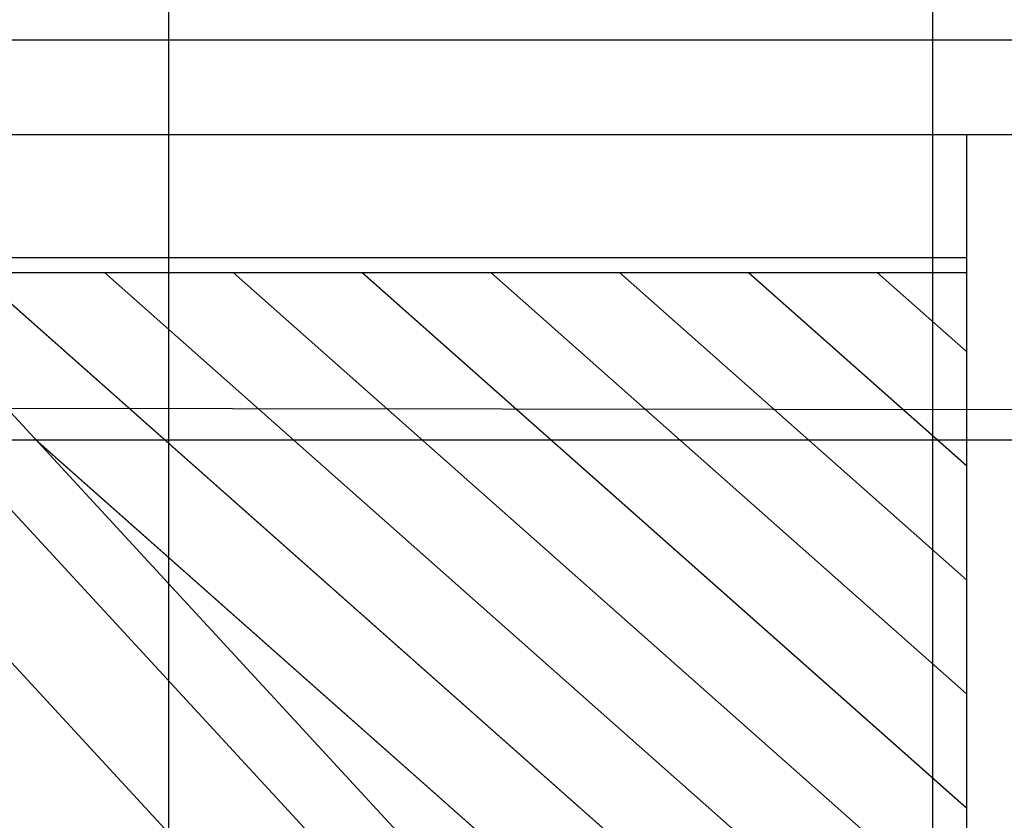
# Model space of a CAD drawing. Extents: x -82 to 82, y -48 to 48.
# Drawn here: x -53 to -46, y 7 to 12 of the extents above; entities that cross this region are included whole.
import ezdxf

# ---------------------------------------------------------------- set-up
doc = ezdxf.new("R2010")
doc.units = 0
doc.layers.get('0').update_dxf_attribs({"linetype": 'CONTINUOUS'})

msp = doc.modelspace()

# ---------------------------------------------------------------- linework, layer by layer
at = {"color": 0}
for points in [[(-46.7916, -13.4449), (-46.7916, 47.4889)], [(-46.7916, -13.4449), (-46.7916, 47.4889)], [(-46.7916, -13.4449), (-46.7916, 47.4889)], [(-46.7916, -13.4449), (-46.7916, 47.4889)], [(-46.7916, -13.4449), (-46.7916, 47.4889)], [(-46.7916, -13.4449), (-46.7916, 47.4889)], [(-46.7916, -13.4449), (-46.7916, 47.4889)], [(-46.7916, -13.4449), (-46.7916, 47.4889)], [(-46.7916, -13.4449), (-46.7916, 47.4889)], [(-46.7916, -13.4449), (-46.7916, 47.4889)], [(-46.7916, -13.4449), (-46.7916, 47.4889)], [(-46.7916, -13.4449), (-46.7916, 47.4889)], [(-46.7916, -13.4449), (-46.7916, 47.4889)], [(-46.7916, -13.4449), (-46.7916, 47.4889)], [(-46.7916, -13.4449), (-46.7916, 47.4889)], [(-46.7916, -13.4449), (-46.7916, 47.4889)], [(-46.7916, -13.4449), (-46.7916, 47.4889)], [(-46.7916, -13.4449), (-46.7916, 47.4889)], [(-46.7916, -13.4449), (-46.7916, 47.4889)], [(-46.7916, -13.4449), (-46.7916, 47.4889)], [(-46.7916, -13.4449), (-46.7916, 47.4889)], [(-51.7916, -11.334), (-51.7916, 45.4395)], [(-51.7916, -11.334), (-51.7916, 45.4395)], [(-51.7916, -11.334), (-51.7916, 45.4395)], [(-51.7916, -11.334), (-51.7916, 45.4395)], [(-51.7916, -11.334), (-51.7916, 45.4395)], [(-51.7916, -11.334), (-51.7916, 45.4395)], [(-51.7916, -11.334), (-51.7916, 45.4395)], [(-51.7916, -11.334), (-51.7916, 45.4395)], [(-51.7916, -11.334), (-51.7916, 45.4395)], [(-51.7916, -11.334), (-51.7916, 45.4395)], [(-51.7916, -11.334), (-51.7916, 45.4395)], [(-51.7916, -11.334), (-51.7916, 45.4395)], [(-51.7916, -11.334), (-51.7916, 45.4395)], [(-51.7916, -11.334), (-51.7916, 45.4395)], [(-51.7916, -11.334), (-51.7916, 45.4395)], [(-51.7916, -11.334), (-51.7916, 45.4395)], [(-51.7916, -11.334), (-51.7916, 45.4395)], [(-51.7916, -11.334), (-51.7916, 45.4395)], [(-51.7916, -11.334), (-51.7916, 45.4395)], [(-51.7916, -11.334), (-51.7916, 45.4395)], [(-51.7916, -11.334), (-51.7916, 45.4395)], [(-62.3893, 12.2552), (-36.181, 12.2552)], [(-62.3893, 12.2552), (-36.181, 12.2552)], [(-62.3893, 12.2552), (-36.181, 12.2552)], [(-62.3893, 12.2552), (-36.181, 12.2552)], [(-62.3893, 12.2552), (-36.181, 12.2552)], [(-62.3893, 12.2552), (-36.181, 12.2552)], [(-62.3893, 12.2552), (-36.181, 12.2552)], [(-62.3893, 12.2552), (-36.181, 12.2552)], [(-62.3893, 12.2552), (-36.181, 12.2552)], [(-62.3893, 12.2552), (-36.181, 12.2552)], [(-62.3893, 12.2552), (-36.181, 12.2552)], [(-62.3893, 12.2552), (-36.181, 12.2552)], [(-62.3893, 12.2552), (-36.181, 12.2552)], [(-62.3893, 12.2552), (-36.181, 12.2552)], [(-62.3893, 12.2552), (-36.181, 12.2552)], [(-62.3893, 12.2552), (-36.181, 12.2552)], [(-62.3893, 12.2552), (-36.181, 12.2552)], [(-62.3893, 12.2552), (-36.181, 12.2552)], [(-62.3893, 12.2552), (-36.181, 12.2552)], [(-62.3893, 12.2552), (-36.181, 12.2552)], [(-62.3893, 12.2552), (-36.181, 12.2552)], [(-63.3222, 11.6352), (-36.4345, 11.6352)], [(-63.3222, 11.6352), (-36.4345, 11.6352)], [(-63.3222, 11.6352), (-36.4345, 11.6352)], [(-63.3222, 11.6352), (-36.4345, 11.6352)], [(-63.3222, 11.6352), (-36.4345, 11.6352)], [(-63.3222, 11.6352), (-36.4345, 11.6352)], [(-63.3222, 11.6352), (-36.4345, 11.6352)], [(-63.3222, 11.6352), (-36.4345, 11.6352)], [(-63.3222, 11.6352), (-36.4345, 11.6352)], [(-63.3222, 11.6352), (-36.4345, 11.6352)], [(-63.3222, 11.6352), (-36.4345, 11.6352)], [(-63.3222, 11.6352), (-36.4345, 11.6352)], [(-63.3222, 11.6352), (-36.4345, 11.6352)], [(-63.3222, 11.6352), (-36.4345, 11.6352)], [(-63.3222, 11.6352), (-36.4345, 11.6352)], [(-63.3222, 11.6352), (-36.4345, 11.6352)], [(-63.3222, 11.6352), (-36.4345, 11.6352)], [(-63.3222, 11.6352), (-36.4345, 11.6352)], [(-63.3222, 11.6352), (-36.4345, 11.6352)], [(-63.3222, 11.6352), (-36.4345, 11.6352)], [(-63.3222, 11.6352), (-36.4345, 11.6352)], [(-49.3523, 4.4226), (-56.0075, 11.6352)], [(-49.3523, 4.4226), (-56.0075, 11.6352)], [(-49.3523, 4.4226), (-56.0075, 11.6352)], [(-49.3523, 4.4226), (-56.0075, 11.6352)], [(-49.3523, 4.4226), (-56.0075, 11.6352)], [(-49.3523, 4.4226), (-56.0075, 11.6352)], [(-49.3523, 4.4226), (-56.0075, 11.6352)], [(-49.3523, 4.4226), (-56.0075, 11.6352)], [(-49.3523, 4.4226), (-56.0075, 11.6352)], [(-49.3523, 4.4226), (-56.0075, 11.6352)], [(-49.3523, 4.4226), (-56.0075, 11.6352)], [(-49.3523, 4.4226), (-56.0075, 11.6352)], [(-49.3523, 4.4226), (-56.0075, 11.6352)], [(-49.3523, 4.4226), (-56.0075, 11.6352)], [(-49.3523, 4.4226), (-56.0075, 11.6352)], [(-49.3523, 4.4226), (-56.0075, 11.6352)], [(-49.3523, 4.4226), (-56.0075, 11.6352)], [(-49.3523, 4.4226), (-56.0075, 11.6352)], [(-49.3523, 4.4226), (-56.0075, 11.6352)], [(-49.3523, 4.4226), (-56.0075, 11.6352)], [(-49.3523, 4.4226), (-56.0075, 11.6352)], [(-55.0895, 11.6352), (-48.6997, 4.7102)], [(-55.0895, 11.6352), (-48.6997, 4.7102)], [(-55.0895, 11.6352), (-48.6997, 4.7102)], [(-55.0895, 11.6352), (-48.6997, 4.7102)], [(-55.0895, 11.6352), (-48.6997, 4.7102)], [(-55.0895, 11.6352), (-48.6997, 4.7102)], [(-55.0895, 11.6352), (-48.6997, 4.7102)], [(-55.0895, 11.6352), (-48.6997, 4.7102)], [(-55.0895, 11.6352), (-48.6997, 4.7102)], [(-55.0895, 11.6352), (-48.6997, 4.7102)], [(-55.0895, 11.6352), (-48.6997, 4.7102)], [(-55.0895, 11.6352), (-48.6997, 4.7102)], [(-55.0895, 11.6352), (-48.6997, 4.7102)], [(-55.0895, 11.6352), (-48.6997, 4.7102)], [(-55.0895, 11.6352), (-48.6997, 4.7102)], [(-55.0895, 11.6352), (-48.6997, 4.7102)], [(-55.0895, 11.6352), (-48.6997, 4.7102)], [(-55.0895, 11.6352), (-48.6997, 4.7102)], [(-55.0895, 11.6352), (-48.6997, 4.7102)], [(-55.0895, 11.6352), (-48.6997, 4.7102)], [(-55.0895, 11.6352), (-48.6997, 4.7102)], [(-48.2382, 4.844), (-54.5045, 11.6352)], [(-48.2382, 4.844), (-54.5045, 11.6352)], [(-48.2382, 4.844), (-54.5045, 11.6352)], [(-48.2382, 4.844), (-54.5045, 11.6352)], [(-48.2382, 4.844), (-54.5045, 11.6352)], [(-48.2382, 4.844), (-54.5045, 11.6352)], [(-48.2382, 4.844), (-54.5045, 11.6352)], [(-48.2382, 4.844), (-54.5045, 11.6352)], [(-48.2382, 4.844), (-54.5045, 11.6352)], [(-48.2382, 4.844), (-54.5045, 11.6352)], [(-48.2382, 4.844), (-54.5045, 11.6352)], [(-48.2382, 4.844), (-54.5045, 11.6352)], [(-48.2382, 4.844), (-54.5045, 11.6352)], [(-48.2382, 4.844), (-54.5045, 11.6352)], [(-48.2382, 4.844), (-54.5045, 11.6352)], [(-48.2382, 4.844), (-54.5045, 11.6352)], [(-48.2382, 4.844), (-54.5045, 11.6352)], [(-48.2382, 4.844), (-54.5045, 11.6352)], [(-48.2382, 4.844), (-54.5045, 11.6352)], [(-48.2382, 4.844), (-54.5045, 11.6352)], [(-48.2382, 4.844), (-54.5045, 11.6352)], [(-46.5718, 11.6352), (-46.5718, 11.6352)], [(-46.5718, 11.6352), (-46.5718, 4.9987)], [(-46.5718, 11.6352), (-46.5718, 4.9987)], [(-46.5718, 11.6352), (-46.5718, 4.9987)], [(-46.5718, 11.6352), (-46.5718, 4.9987)], [(-46.5718, 11.6352), (-46.5718, 4.9987)], [(-46.5718, 11.6352), (-46.5718, 4.9987)], [(-46.5718, 11.6352), (-46.5718, 4.9987)], [(-46.5718, 11.6352), (-46.5718, 4.9987)], [(-46.5718, 11.6352), (-46.5718, 4.9987)], [(-46.5718, 11.6352), (-46.5718, 4.9987)], [(-46.5718, 11.6352), (-46.5718, 4.9987)], [(-46.5718, 11.6352), (-46.5718, 4.9987)], [(-46.5718, 11.6352), (-46.5718, 4.9987)], [(-46.5718, 11.6352), (-46.5718, 4.9987)], [(-46.5718, 11.6352), (-46.5718, 4.9987)], [(-46.5718, 11.6352), (-46.5718, 4.9987)], [(-46.5718, 11.6352), (-46.5718, 4.9987)], [(-46.5718, 11.6352), (-46.5718, 4.9987)], [(-46.5718, 11.6352), (-46.5718, 4.9987)], [(-46.5718, 11.6352), (-46.5718, 4.9987)], [(-46.5718, 11.6352), (-46.5718, 4.9987)], [(-46.5718, 10.8287), (-53.7603, 10.8287)], [(-46.5718, 10.8287), (-53.7603, 10.8287)], [(-46.5718, 10.8287), (-53.7603, 10.8287)], [(-46.5718, 10.8287), (-53.7603, 10.8287)], [(-46.5718, 10.8287), (-53.7603, 10.8287)], [(-46.5718, 10.8287), (-53.7603, 10.8287)], [(-46.5718, 10.8287), (-53.7603, 10.8287)], [(-46.5718, 10.8287), (-53.7603, 10.8287)], [(-46.5718, 10.8287), (-53.7603, 10.8287)], [(-46.5718, 10.8287), (-53.7603, 10.8287)], [(-46.5718, 10.8287), (-53.7603, 10.8287)], [(-46.5718, 10.8287), (-53.7603, 10.8287)], [(-46.5718, 10.8287), (-53.7603, 10.8287)], [(-46.5718, 10.8287), (-53.7603, 10.8287)], [(-46.5718, 10.8287), (-53.7603, 10.8287)], [(-46.5718, 10.8287), (-53.7603, 10.8287)], [(-46.5718, 10.8287), (-53.7603, 10.8287)], [(-46.5718, 10.8287), (-53.7603, 10.8287)], [(-46.5718, 10.8287), (-53.7603, 10.8287)], [(-46.5718, 10.8287), (-53.7603, 10.8287)], [(-46.5718, 10.8287), (-53.7603, 10.8287)], [(-46.5718, 10.8287), (-46.5718, 10.8287)], [(-53.0552, 10.7333), (-47.3239, 5.6582)], [(-53.0552, 10.7333), (-47.3239, 5.6582)], [(-53.0552, 10.7333), (-47.3239, 5.6582)], [(-53.0552, 10.7333), (-47.3239, 5.6582)], [(-53.0552, 10.7333), (-47.3239, 5.6582)], [(-53.0552, 10.7333), (-47.3239, 5.6582)], [(-53.0552, 10.7333), (-47.3239, 5.6582)], [(-53.0552, 10.7333), (-47.3239, 5.6582)], [(-53.0552, 10.7333), (-47.3239, 5.6582)], [(-53.0552, 10.7333), (-47.3239, 5.6582)], [(-53.0552, 10.7333), (-47.3239, 5.6582)], [(-53.0552, 10.7333), (-47.3239, 5.6582)], [(-53.0552, 10.7333), (-47.3239, 5.6582)], [(-53.0552, 10.7333), (-47.3239, 5.6582)], [(-53.0552, 10.7333), (-47.3239, 5.6582)], [(-53.0552, 10.7333), (-47.3239, 5.6582)], [(-53.0552, 10.7333), (-47.3239, 5.6582)], [(-53.0552, 10.7333), (-47.3239, 5.6582)], [(-53.0552, 10.7333), (-47.3239, 5.6582)], [(-53.0552, 10.7333), (-47.3239, 5.6582)], [(-53.0552, 10.7333), (-47.3239, 5.6582)], [(-53.0543, 10.7333), (-52.2126, 10.7333)], [(-53.0543, 10.7333), (-52.2126, 10.7333)], [(-53.0543, 10.7333), (-52.2126, 10.7333)], [(-53.0543, 10.7333), (-52.2126, 10.7333)], [(-53.0543, 10.7333), (-52.2126, 10.7333)], [(-53.0543, 10.7333), (-52.2126, 10.7333)], [(-53.0543, 10.7333), (-52.2126, 10.7333)], [(-53.0543, 10.7333), (-52.2126, 10.7333)], [(-53.0543, 10.7333), (-52.2126, 10.7333)], [(-53.0543, 10.7333), (-52.2126, 10.7333)], [(-53.0543, 10.7333), (-52.2126, 10.7333)], [(-53.0543, 10.7333), (-52.2126, 10.7333)], [(-53.0543, 10.7333), (-52.2126, 10.7333)], [(-53.0543, 10.7333), (-52.2126, 10.7333)], [(-53.0543, 10.7333), (-52.2126, 10.7333)], [(-53.0543, 10.7333), (-52.2126, 10.7333)], [(-53.0543, 10.7333), (-52.2126, 10.7333)], [(-53.0543, 10.7333), (-52.2126, 10.7333)], [(-53.0543, 10.7333), (-52.2126, 10.7333)], [(-53.0543, 10.7333), (-52.2126, 10.7333)], [(-53.0543, 10.7333), (-52.2126, 10.7333)], [(-47.3233, 5.6584), (-53.0543, 10.7333)], [(-47.3233, 5.6584), (-53.0543, 10.7333)], [(-47.3233, 5.6584), (-53.0543, 10.7333)], [(-47.3233, 5.6584), (-53.0543, 10.7333)], [(-47.3233, 5.6584), (-53.0543, 10.7333)], [(-47.3233, 5.6584), (-53.0543, 10.7333)], [(-47.3233, 5.6584), (-53.0543, 10.7333)], [(-47.3233, 5.6584), (-53.0543, 10.7333)], [(-47.3233, 5.6584), (-53.0543, 10.7333)], [(-47.3233, 5.6584), (-53.0543, 10.7333)], [(-47.3233, 5.6584), (-53.0543, 10.7333)], [(-47.3233, 5.6584), (-53.0543, 10.7333)], [(-47.3233, 5.6584), (-53.0543, 10.7333)], [(-47.3233, 5.6584), (-53.0543, 10.7333)], [(-47.3233, 5.6584), (-53.0543, 10.7333)], [(-47.3233, 5.6584), (-53.0543, 10.7333)], [(-47.3233, 5.6584), (-53.0543, 10.7333)], [(-47.3233, 5.6584), (-53.0543, 10.7333)], [(-47.3233, 5.6584), (-53.0543, 10.7333)], [(-47.3233, 5.6584), (-53.0543, 10.7333)], [(-47.3233, 5.6584), (-53.0543, 10.7333)], [(-52.2126, 10.7333), (-52.2126, 10.7333)], [(-52.2126, 10.7333), (-52.2126, 10.7333)], [(-52.2126, 10.7333), (-52.2117, 10.7333)], [(-52.2126, 10.7333), (-52.2117, 10.7333)], [(-52.2126, 10.7333), (-52.2117, 10.7333)], [(-52.2126, 10.7333), (-52.2117, 10.7333)], [(-52.2126, 10.7333), (-52.2117, 10.7333)], [(-52.2126, 10.7333), (-52.2117, 10.7333)], [(-52.2126, 10.7333), (-52.2117, 10.7333)], [(-52.2126, 10.7333), (-52.2117, 10.7333)], [(-52.2126, 10.7333), (-52.2117, 10.7333)], [(-52.2126, 10.7333), (-52.2117, 10.7333)], [(-52.2126, 10.7333), (-52.2117, 10.7333)], [(-52.2126, 10.7333), (-52.2117, 10.7333)], [(-52.2126, 10.7333), (-52.2117, 10.7333)], [(-52.2126, 10.7333), (-52.2117, 10.7333)], [(-52.2126, 10.7333), (-52.2117, 10.7333)], [(-52.2126, 10.7333), (-52.2117, 10.7333)], [(-52.2126, 10.7333), (-52.2117, 10.7333)], [(-52.2126, 10.7333), (-52.2117, 10.7333)], [(-52.2126, 10.7333), (-52.2117, 10.7333)], [(-52.2126, 10.7333), (-52.2117, 10.7333)], [(-52.2126, 10.7333), (-52.2117, 10.7333)], [(-52.2126, 10.7333), (-52.2126, 10.7333)], [(-52.2126, 10.7333), (-46.6891, 5.8422)], [(-52.2126, 10.7333), (-46.6891, 5.8422)], [(-52.2126, 10.7333), (-46.6891, 5.8422)], [(-52.2126, 10.7333), (-46.6891, 5.8422)], [(-52.2126, 10.7333), (-46.6891, 5.8422)], [(-52.2126, 10.7333), (-46.6891, 5.8422)], [(-52.2126, 10.7333), (-46.6891, 5.8422)], [(-52.2126, 10.7333), (-46.6891, 5.8422)], [(-52.2126, 10.7333), (-46.6891, 5.8422)], [(-52.2126, 10.7333), (-46.6891, 5.8422)], [(-52.2126, 10.7333), (-46.6891, 5.8422)], [(-52.2126, 10.7333), (-46.6891, 5.8422)], [(-52.2126, 10.7333), (-46.6891, 5.8422)], [(-52.2126, 10.7333), (-46.6891, 5.8422)], [(-52.2126, 10.7333), (-46.6891, 5.8422)], [(-52.2126, 10.7333), (-46.6891, 5.8422)], [(-52.2126, 10.7333), (-46.6891, 5.8422)], [(-52.2126, 10.7333), (-46.6891, 5.8422)], [(-52.2126, 10.7333), (-46.6891, 5.8422)], [(-52.2126, 10.7333), (-46.6891, 5.8422)], [(-52.2126, 10.7333), (-46.6891, 5.8422)], [(-52.2117, 10.7333), (-52.2117, 10.7333)], [(-52.2117, 10.7333), (-52.2117, 10.7333)], [(-52.2117, 10.7333), (-51.37, 10.7333)], [(-52.2117, 10.7333), (-51.37, 10.7333)], [(-52.2117, 10.7333), (-51.37, 10.7333)], [(-52.2117, 10.7333), (-51.37, 10.7333)], [(-52.2117, 10.7333), (-51.37, 10.7333)], [(-52.2117, 10.7333), (-51.37, 10.7333)], [(-52.2117, 10.7333), (-51.37, 10.7333)], [(-52.2117, 10.7333), (-51.37, 10.7333)], [(-52.2117, 10.7333), (-51.37, 10.7333)], [(-52.2117, 10.7333), (-51.37, 10.7333)], [(-52.2117, 10.7333), (-51.37, 10.7333)], [(-52.2117, 10.7333), (-51.37, 10.7333)], [(-52.2117, 10.7333), (-51.37, 10.7333)], [(-52.2117, 10.7333), (-51.37, 10.7333)], [(-52.2117, 10.7333), (-51.37, 10.7333)], [(-52.2117, 10.7333), (-51.37, 10.7333)], [(-52.2117, 10.7333), (-51.37, 10.7333)], [(-52.2117, 10.7333), (-51.37, 10.7333)], [(-52.2117, 10.7333), (-51.37, 10.7333)], [(-52.2117, 10.7333), (-51.37, 10.7333)], [(-52.2117, 10.7333), (-51.37, 10.7333)], [(-52.2117, 10.7333), (-52.2117, 10.7333)], [(-46.6885, 5.8424), (-52.2117, 10.7333)], [(-46.6885, 5.8424), (-52.2117, 10.7333)], [(-46.6885, 5.8424), (-52.2117, 10.7333)], [(-46.6885, 5.8424), (-52.2117, 10.7333)], [(-46.6885, 5.8424), (-52.2117, 10.7333)], [(-46.6885, 5.8424), (-52.2117, 10.7333)], [(-46.6885, 5.8424), (-52.2117, 10.7333)], [(-46.6885, 5.8424), (-52.2117, 10.7333)], [(-46.6885, 5.8424), (-52.2117, 10.7333)], [(-46.6885, 5.8424), (-52.2117, 10.7333)], [(-46.6885, 5.8424), (-52.2117, 10.7333)], [(-46.6885, 5.8424), (-52.2117, 10.7333)], [(-46.6885, 5.8424), (-52.2117, 10.7333)], [(-46.6885, 5.8424), (-52.2117, 10.7333)], [(-46.6885, 5.8424), (-52.2117, 10.7333)], [(-46.6885, 5.8424), (-52.2117, 10.7333)], [(-46.6885, 5.8424), (-52.2117, 10.7333)], [(-46.6885, 5.8424), (-52.2117, 10.7333)], [(-46.6885, 5.8424), (-52.2117, 10.7333)], [(-46.6885, 5.8424), (-52.2117, 10.7333)], [(-46.6885, 5.8424), (-52.2117, 10.7333)], [(-51.37, 10.7333), (-51.37, 10.7333)], [(-51.37, 10.7333), (-51.37, 10.7333)], [(-51.37, 10.7333), (-51.3692, 10.7333)], [(-51.37, 10.7333), (-51.3692, 10.7333)], [(-51.37, 10.7333), (-51.3692, 10.7333)], [(-51.37, 10.7333), (-51.3692, 10.7333)], [(-51.37, 10.7333), (-51.3692, 10.7333)], [(-51.37, 10.7333), (-51.3692, 10.7333)], [(-51.37, 10.7333), (-51.3692, 10.7333)], [(-51.37, 10.7333), (-51.3692, 10.7333)], [(-51.37, 10.7333), (-51.3692, 10.7333)], [(-51.37, 10.7333), (-51.3692, 10.7333)], [(-51.37, 10.7333), (-51.3692, 10.7333)], [(-51.37, 10.7333), (-51.3692, 10.7333)], [(-51.37, 10.7333), (-51.3692, 10.7333)], [(-51.37, 10.7333), (-51.3692, 10.7333)], [(-51.37, 10.7333), (-51.3692, 10.7333)], [(-51.37, 10.7333), (-51.3692, 10.7333)], [(-51.37, 10.7333), (-51.3692, 10.7333)], [(-51.37, 10.7333), (-51.3692, 10.7333)], [(-51.37, 10.7333), (-51.3692, 10.7333)], [(-51.37, 10.7333), (-51.3692, 10.7333)], [(-51.37, 10.7333), (-51.3692, 10.7333)], [(-51.37, 10.7333), (-51.37, 10.7333)], [(-51.37, 10.7333), (-46.5718, 6.4844)], [(-51.37, 10.7333), (-46.5718, 6.4844)], [(-51.37, 10.7333), (-46.5718, 6.4844)], [(-51.37, 10.7333), (-46.5718, 6.4844)], [(-51.37, 10.7333), (-46.5718, 6.4844)], [(-51.37, 10.7333), (-46.5718, 6.4844)], [(-51.37, 10.7333), (-46.5718, 6.4844)], [(-51.37, 10.7333), (-46.5718, 6.4844)], [(-51.37, 10.7333), (-46.5718, 6.4844)], [(-51.37, 10.7333), (-46.5718, 6.4844)], [(-51.37, 10.7333), (-46.5718, 6.4844)], [(-51.37, 10.7333), (-46.5718, 6.4844)], [(-51.37, 10.7333), (-46.5718, 6.4844)], [(-51.37, 10.7333), (-46.5718, 6.4844)], [(-51.37, 10.7333), (-46.5718, 6.4844)], [(-51.37, 10.7333), (-46.5718, 6.4844)], [(-51.37, 10.7333), (-46.5718, 6.4844)], [(-51.37, 10.7333), (-46.5718, 6.4844)], [(-51.37, 10.7333), (-46.5718, 6.4844)], [(-51.37, 10.7333), (-46.5718, 6.4844)], [(-51.37, 10.7333), (-46.5718, 6.4844)], [(-51.3692, 10.7333), (-51.3692, 10.7333)], [(-51.3692, 10.7333), (-51.3692, 10.7333)], [(-51.3692, 10.7333), (-50.5274, 10.7333)], [(-51.3692, 10.7333), (-50.5274, 10.7333)], [(-51.3692, 10.7333), (-50.5274, 10.7333)], [(-51.3692, 10.7333), (-50.5274, 10.7333)], [(-51.3692, 10.7333), (-50.5274, 10.7333)], [(-51.3692, 10.7333), (-50.5274, 10.7333)], [(-51.3692, 10.7333), (-50.5274, 10.7333)], [(-51.3692, 10.7333), (-50.5274, 10.7333)], [(-51.3692, 10.7333), (-50.5274, 10.7333)], [(-51.3692, 10.7333), (-50.5274, 10.7333)], [(-51.3692, 10.7333), (-50.5274, 10.7333)], [(-51.3692, 10.7333), (-50.5274, 10.7333)], [(-51.3692, 10.7333), (-50.5274, 10.7333)], [(-51.3692, 10.7333), (-50.5274, 10.7333)], [(-51.3692, 10.7333), (-50.5274, 10.7333)], [(-51.3692, 10.7333), (-50.5274, 10.7333)], [(-51.3692, 10.7333), (-50.5274, 10.7333)], [(-51.3692, 10.7333), (-50.5274, 10.7333)], [(-51.3692, 10.7333), (-50.5274, 10.7333)], [(-51.3692, 10.7333), (-50.5274, 10.7333)], [(-51.3692, 10.7333), (-50.5274, 10.7333)], [(-51.3692, 10.7333), (-51.3692, 10.7333)], [(-46.5718, 6.4851), (-51.3692, 10.7333)], [(-46.5718, 6.4851), (-51.3692, 10.7333)], [(-46.5718, 6.4851), (-51.3692, 10.7333)], [(-46.5718, 6.4851), (-51.3692, 10.7333)], [(-46.5718, 6.4851), (-51.3692, 10.7333)], [(-46.5718, 6.4851), (-51.3692, 10.7333)], [(-46.5718, 6.4851), (-51.3692, 10.7333)], [(-46.5718, 6.4851), (-51.3692, 10.7333)], [(-46.5718, 6.4851), (-51.3692, 10.7333)], [(-46.5718, 6.4851), (-51.3692, 10.7333)], [(-46.5718, 6.4851), (-51.3692, 10.7333)], [(-46.5718, 6.4851), (-51.3692, 10.7333)], [(-46.5718, 6.4851), (-51.3692, 10.7333)], [(-46.5718, 6.4851), (-51.3692, 10.7333)], [(-46.5718, 6.4851), (-51.3692, 10.7333)], [(-46.5718, 6.4851), (-51.3692, 10.7333)], [(-46.5718, 6.4851), (-51.3692, 10.7333)], [(-46.5718, 6.4851), (-51.3692, 10.7333)], [(-46.5718, 6.4851), (-51.3692, 10.7333)], [(-46.5718, 6.4851), (-51.3692, 10.7333)], [(-46.5718, 6.4851), (-51.3692, 10.7333)], [(-50.5274, 10.7333), (-50.5274, 10.7333)], [(-50.5274, 10.7333), (-50.5274, 10.7333)], [(-50.5274, 10.7333), (-50.5266, 10.7333)], [(-50.5274, 10.7333), (-50.5266, 10.7333)], [(-50.5274, 10.7333), (-50.5266, 10.7333)], [(-50.5274, 10.7333), (-50.5266, 10.7333)], [(-50.5274, 10.7333), (-50.5266, 10.7333)], [(-50.5274, 10.7333), (-50.5266, 10.7333)], [(-50.5274, 10.7333), (-50.5266, 10.7333)], [(-50.5274, 10.7333), (-50.5266, 10.7333)], [(-50.5274, 10.7333), (-50.5266, 10.7333)], [(-50.5274, 10.7333), (-50.5266, 10.7333)], [(-50.5274, 10.7333), (-50.5266, 10.7333)], [(-50.5274, 10.7333), (-50.5266, 10.7333)], [(-50.5274, 10.7333), (-50.5266, 10.7333)], [(-50.5274, 10.7333), (-50.5266, 10.7333)], [(-50.5274, 10.7333), (-50.5266, 10.7333)], [(-50.5274, 10.7333), (-50.5266, 10.7333)], [(-50.5274, 10.7333), (-50.5266, 10.7333)], [(-50.5274, 10.7333), (-50.5266, 10.7333)], [(-50.5274, 10.7333), (-50.5266, 10.7333)], [(-50.5274, 10.7333), (-50.5266, 10.7333)], [(-50.5274, 10.7333), (-50.5266, 10.7333)], [(-50.5274, 10.7333), (-50.5274, 10.7333)], [(-50.5274, 10.7333), (-46.5718, 7.2305)], [(-50.5274, 10.7333), (-46.5718, 7.2305)], [(-50.5274, 10.7333), (-46.5718, 7.2305)], [(-50.5274, 10.7333), (-46.5718, 7.2305)], [(-50.5274, 10.7333), (-46.5718, 7.2305)], [(-50.5274, 10.7333), (-46.5718, 7.2305)], [(-50.5274, 10.7333), (-46.5718, 7.2305)], [(-50.5274, 10.7333), (-46.5718, 7.2305)], [(-50.5274, 10.7333), (-46.5718, 7.2305)], [(-50.5274, 10.7333), (-46.5718, 7.2305)], [(-50.5274, 10.7333), (-46.5718, 7.2305)], [(-50.5274, 10.7333), (-46.5718, 7.2305)], [(-50.5274, 10.7333), (-46.5718, 7.2305)], [(-50.5274, 10.7333), (-46.5718, 7.2305)], [(-50.5274, 10.7333), (-46.5718, 7.2305)], [(-50.5274, 10.7333), (-46.5718, 7.2305)], [(-50.5274, 10.7333), (-46.5718, 7.2305)], [(-50.5274, 10.7333), (-46.5718, 7.2305)], [(-50.5274, 10.7333), (-46.5718, 7.2305)], [(-50.5274, 10.7333), (-46.5718, 7.2305)], [(-50.5274, 10.7333), (-46.5718, 7.2305)], [(-50.5266, 10.7333), (-50.5266, 10.7333)], [(-50.5266, 10.7333), (-50.5266, 10.7333)], [(-50.5266, 10.7333), (-49.6848, 10.7333)], [(-50.5266, 10.7333), (-49.6848, 10.7333)], [(-50.5266, 10.7333), (-49.6848, 10.7333)], [(-50.5266, 10.7333), (-49.6848, 10.7333)], [(-50.5266, 10.7333), (-49.6848, 10.7333)], [(-50.5266, 10.7333), (-49.6848, 10.7333)], [(-50.5266, 10.7333), (-49.6848, 10.7333)], [(-50.5266, 10.7333), (-49.6848, 10.7333)], [(-50.5266, 10.7333), (-49.6848, 10.7333)], [(-50.5266, 10.7333), (-49.6848, 10.7333)], [(-50.5266, 10.7333), (-49.6848, 10.7333)], [(-50.5266, 10.7333), (-49.6848, 10.7333)], [(-50.5266, 10.7333), (-49.6848, 10.7333)], [(-50.5266, 10.7333), (-49.6848, 10.7333)], [(-50.5266, 10.7333), (-49.6848, 10.7333)], [(-50.5266, 10.7333), (-49.6848, 10.7333)], [(-50.5266, 10.7333), (-49.6848, 10.7333)], [(-50.5266, 10.7333), (-49.6848, 10.7333)], [(-50.5266, 10.7333), (-49.6848, 10.7333)], [(-50.5266, 10.7333), (-49.6848, 10.7333)], [(-50.5266, 10.7333), (-49.6848, 10.7333)], [(-50.5266, 10.7333), (-50.5266, 10.7333)], [(-46.5718, 7.2313), (-50.5266, 10.7333)], [(-46.5718, 7.2313), (-50.5266, 10.7333)], [(-46.5718, 7.2313), (-50.5266, 10.7333)], [(-46.5718, 7.2313), (-50.5266, 10.7333)], [(-46.5718, 7.2313), (-50.5266, 10.7333)], [(-46.5718, 7.2313), (-50.5266, 10.7333)], [(-46.5718, 7.2313), (-50.5266, 10.7333)], [(-46.5718, 7.2313), (-50.5266, 10.7333)], [(-46.5718, 7.2313), (-50.5266, 10.7333)], [(-46.5718, 7.2313), (-50.5266, 10.7333)], [(-46.5718, 7.2313), (-50.5266, 10.7333)], [(-46.5718, 7.2313), (-50.5266, 10.7333)], [(-46.5718, 7.2313), (-50.5266, 10.7333)], [(-46.5718, 7.2313), (-50.5266, 10.7333)], [(-46.5718, 7.2313), (-50.5266, 10.7333)], [(-46.5718, 7.2313), (-50.5266, 10.7333)], [(-46.5718, 7.2313), (-50.5266, 10.7333)], [(-46.5718, 7.2313), (-50.5266, 10.7333)], [(-46.5718, 7.2313), (-50.5266, 10.7333)], [(-46.5718, 7.2313), (-50.5266, 10.7333)], [(-46.5718, 7.2313), (-50.5266, 10.7333)], [(-49.6848, 10.7333), (-49.6848, 10.7333)], [(-49.6848, 10.7333), (-49.6848, 10.7333)], [(-49.6848, 10.7333), (-49.684, 10.7333)], [(-49.6848, 10.7333), (-49.684, 10.7333)], [(-49.6848, 10.7333), (-49.684, 10.7333)], [(-49.6848, 10.7333), (-49.684, 10.7333)], [(-49.6848, 10.7333), (-49.684, 10.7333)], [(-49.6848, 10.7333), (-49.684, 10.7333)], [(-49.6848, 10.7333), (-49.684, 10.7333)], [(-49.6848, 10.7333), (-49.684, 10.7333)], [(-49.6848, 10.7333), (-49.684, 10.7333)], [(-49.6848, 10.7333), (-49.684, 10.7333)], [(-49.6848, 10.7333), (-49.684, 10.7333)], [(-49.6848, 10.7333), (-49.684, 10.7333)], [(-49.6848, 10.7333), (-49.684, 10.7333)], [(-49.6848, 10.7333), (-49.684, 10.7333)], [(-49.6848, 10.7333), (-49.684, 10.7333)], [(-49.6848, 10.7333), (-49.684, 10.7333)], [(-49.6848, 10.7333), (-49.684, 10.7333)], [(-49.6848, 10.7333), (-49.684, 10.7333)], [(-49.6848, 10.7333), (-49.684, 10.7333)], [(-49.6848, 10.7333), (-49.684, 10.7333)], [(-49.6848, 10.7333), (-49.684, 10.7333)], [(-49.6848, 10.7333), (-49.6848, 10.7333)], [(-49.6848, 10.7333), (-46.5718, 7.9766)], [(-49.6848, 10.7333), (-46.5718, 7.9766)], [(-49.6848, 10.7333), (-46.5718, 7.9766)], [(-49.6848, 10.7333), (-46.5718, 7.9766)], [(-49.6848, 10.7333), (-46.5718, 7.9766)], [(-49.6848, 10.7333), (-46.5718, 7.9766)], [(-49.6848, 10.7333), (-46.5718, 7.9766)], [(-49.6848, 10.7333), (-46.5718, 7.9766)], [(-49.6848, 10.7333), (-46.5718, 7.9766)], [(-49.6848, 10.7333), (-46.5718, 7.9766)], [(-49.6848, 10.7333), (-46.5718, 7.9766)], [(-49.6848, 10.7333), (-46.5718, 7.9766)], [(-49.6848, 10.7333), (-46.5718, 7.9766)], [(-49.6848, 10.7333), (-46.5718, 7.9766)], [(-49.6848, 10.7333), (-46.5718, 7.9766)], [(-49.6848, 10.7333), (-46.5718, 7.9766)], [(-49.6848, 10.7333), (-46.5718, 7.9766)], [(-49.6848, 10.7333), (-46.5718, 7.9766)], [(-49.6848, 10.7333), (-46.5718, 7.9766)], [(-49.6848, 10.7333), (-46.5718, 7.9766)], [(-49.6848, 10.7333), (-46.5718, 7.9766)], [(-49.684, 10.7333), (-49.684, 10.7333)], [(-49.684, 10.7333), (-49.684, 10.7333)], [(-49.684, 10.7333), (-48.8422, 10.7333)], [(-49.684, 10.7333), (-48.8422, 10.7333)], [(-49.684, 10.7333), (-48.8422, 10.7333)], [(-49.684, 10.7333), (-48.8422, 10.7333)], [(-49.684, 10.7333), (-48.8422, 10.7333)], [(-49.684, 10.7333), (-48.8422, 10.7333)], [(-49.684, 10.7333), (-48.8422, 10.7333)], [(-49.684, 10.7333), (-48.8422, 10.7333)], [(-49.684, 10.7333), (-48.8422, 10.7333)], [(-49.684, 10.7333), (-48.8422, 10.7333)], [(-49.684, 10.7333), (-48.8422, 10.7333)], [(-49.684, 10.7333), (-48.8422, 10.7333)], [(-49.684, 10.7333), (-48.8422, 10.7333)], [(-49.684, 10.7333), (-48.8422, 10.7333)], [(-49.684, 10.7333), (-48.8422, 10.7333)], [(-49.684, 10.7333), (-48.8422, 10.7333)], [(-49.684, 10.7333), (-48.8422, 10.7333)], [(-49.684, 10.7333), (-48.8422, 10.7333)], [(-49.684, 10.7333), (-48.8422, 10.7333)], [(-49.684, 10.7333), (-48.8422, 10.7333)], [(-49.684, 10.7333), (-48.8422, 10.7333)], [(-49.684, 10.7333), (-49.684, 10.7333)], [(-46.5718, 7.9774), (-49.684, 10.7333)], [(-46.5718, 7.9774), (-49.684, 10.7333)], [(-46.5718, 7.9774), (-49.684, 10.7333)], [(-46.5718, 7.9774), (-49.684, 10.7333)], [(-46.5718, 7.9774), (-49.684, 10.7333)], [(-46.5718, 7.9774), (-49.684, 10.7333)], [(-46.5718, 7.9774), (-49.684, 10.7333)], [(-46.5718, 7.9774), (-49.684, 10.7333)], [(-46.5718, 7.9774), (-49.684, 10.7333)], [(-46.5718, 7.9774), (-49.684, 10.7333)], [(-46.5718, 7.9774), (-49.684, 10.7333)], [(-46.5718, 7.9774), (-49.684, 10.7333)], [(-46.5718, 7.9774), (-49.684, 10.7333)], [(-46.5718, 7.9774), (-49.684, 10.7333)], [(-46.5718, 7.9774), (-49.684, 10.7333)], [(-46.5718, 7.9774), (-49.684, 10.7333)], [(-46.5718, 7.9774), (-49.684, 10.7333)], [(-46.5718, 7.9774), (-49.684, 10.7333)], [(-46.5718, 7.9774), (-49.684, 10.7333)], [(-46.5718, 7.9774), (-49.684, 10.7333)], [(-46.5718, 7.9774), (-49.684, 10.7333)], [(-48.8422, 10.7333), (-48.8422, 10.7333)], [(-48.8422, 10.7333), (-48.8422, 10.7333)], [(-48.8422, 10.7333), (-48.8414, 10.7333)], [(-48.8422, 10.7333), (-48.8414, 10.7333)], [(-48.8422, 10.7333), (-48.8414, 10.7333)], [(-48.8422, 10.7333), (-48.8414, 10.7333)], [(-48.8422, 10.7333), (-48.8414, 10.7333)], [(-48.8422, 10.7333), (-48.8414, 10.7333)], [(-48.8422, 10.7333), (-48.8414, 10.7333)], [(-48.8422, 10.7333), (-48.8414, 10.7333)], [(-48.8422, 10.7333), (-48.8414, 10.7333)], [(-48.8422, 10.7333), (-48.8414, 10.7333)], [(-48.8422, 10.7333), (-48.8414, 10.7333)], [(-48.8422, 10.7333), (-48.8414, 10.7333)], [(-48.8422, 10.7333), (-48.8414, 10.7333)], [(-48.8422, 10.7333), (-48.8414, 10.7333)], [(-48.8422, 10.7333), (-48.8414, 10.7333)], [(-48.8422, 10.7333), (-48.8414, 10.7333)], [(-48.8422, 10.7333), (-48.8414, 10.7333)], [(-48.8422, 10.7333), (-48.8414, 10.7333)], [(-48.8422, 10.7333), (-48.8414, 10.7333)], [(-48.8422, 10.7333), (-48.8414, 10.7333)], [(-48.8422, 10.7333), (-48.8414, 10.7333)], [(-48.8422, 10.7333), (-48.8422, 10.7333)], [(-48.8422, 10.7333), (-46.5718, 8.7228)], [(-48.8422, 10.7333), (-46.5718, 8.7228)], [(-48.8422, 10.7333), (-46.5718, 8.7228)], [(-48.8422, 10.7333), (-46.5718, 8.7228)], [(-48.8422, 10.7333), (-46.5718, 8.7228)], [(-48.8422, 10.7333), (-46.5718, 8.7228)], [(-48.8422, 10.7333), (-46.5718, 8.7228)], [(-48.8422, 10.7333), (-46.5718, 8.7228)], [(-48.8422, 10.7333), (-46.5718, 8.7228)], [(-48.8422, 10.7333), (-46.5718, 8.7228)], [(-48.8422, 10.7333), (-46.5718, 8.7228)], [(-48.8422, 10.7333), (-46.5718, 8.7228)], [(-48.8422, 10.7333), (-46.5718, 8.7228)], [(-48.8422, 10.7333), (-46.5718, 8.7228)], [(-48.8422, 10.7333), (-46.5718, 8.7228)], [(-48.8422, 10.7333), (-46.5718, 8.7228)], [(-48.8422, 10.7333), (-46.5718, 8.7228)], [(-48.8422, 10.7333), (-46.5718, 8.7228)], [(-48.8422, 10.7333), (-46.5718, 8.7228)], [(-48.8422, 10.7333), (-46.5718, 8.7228)], [(-48.8422, 10.7333), (-46.5718, 8.7228)], [(-48.8414, 10.7333), (-48.8414, 10.7333)], [(-48.8414, 10.7333), (-48.8414, 10.7333)], [(-48.8414, 10.7333), (-47.9997, 10.7333)], [(-48.8414, 10.7333), (-47.9997, 10.7333)], [(-48.8414, 10.7333), (-47.9997, 10.7333)], [(-48.8414, 10.7333), (-47.9997, 10.7333)], [(-48.8414, 10.7333), (-47.9997, 10.7333)], [(-48.8414, 10.7333), (-47.9997, 10.7333)], [(-48.8414, 10.7333), (-47.9997, 10.7333)], [(-48.8414, 10.7333), (-47.9997, 10.7333)], [(-48.8414, 10.7333), (-47.9997, 10.7333)], [(-48.8414, 10.7333), (-47.9997, 10.7333)], [(-48.8414, 10.7333), (-47.9997, 10.7333)], [(-48.8414, 10.7333), (-47.9997, 10.7333)], [(-48.8414, 10.7333), (-47.9997, 10.7333)], [(-48.8414, 10.7333), (-47.9997, 10.7333)], [(-48.8414, 10.7333), (-47.9997, 10.7333)], [(-48.8414, 10.7333), (-47.9997, 10.7333)], [(-48.8414, 10.7333), (-47.9997, 10.7333)], [(-48.8414, 10.7333), (-47.9997, 10.7333)], [(-48.8414, 10.7333), (-47.9997, 10.7333)], [(-48.8414, 10.7333), (-47.9997, 10.7333)], [(-48.8414, 10.7333), (-47.9997, 10.7333)], [(-48.8414, 10.7333), (-48.8414, 10.7333)], [(-46.5718, 8.7235), (-48.8414, 10.7333)], [(-46.5718, 8.7235), (-48.8414, 10.7333)], [(-46.5718, 8.7235), (-48.8414, 10.7333)], [(-46.5718, 8.7235), (-48.8414, 10.7333)], [(-46.5718, 8.7235), (-48.8414, 10.7333)], [(-46.5718, 8.7235), (-48.8414, 10.7333)], [(-46.5718, 8.7235), (-48.8414, 10.7333)], [(-46.5718, 8.7235), (-48.8414, 10.7333)], [(-46.5718, 8.7235), (-48.8414, 10.7333)], [(-46.5718, 8.7235), (-48.8414, 10.7333)], [(-46.5718, 8.7235), (-48.8414, 10.7333)], [(-46.5718, 8.7235), (-48.8414, 10.7333)], [(-46.5718, 8.7235), (-48.8414, 10.7333)], [(-46.5718, 8.7235), (-48.8414, 10.7333)], [(-46.5718, 8.7235), (-48.8414, 10.7333)], [(-46.5718, 8.7235), (-48.8414, 10.7333)], [(-46.5718, 8.7235), (-48.8414, 10.7333)], [(-46.5718, 8.7235), (-48.8414, 10.7333)], [(-46.5718, 8.7235), (-48.8414, 10.7333)], [(-46.5718, 8.7235), (-48.8414, 10.7333)], [(-46.5718, 8.7235), (-48.8414, 10.7333)], [(-47.9997, 10.7333), (-47.9997, 10.7333)], [(-47.9997, 10.7333), (-47.9997, 10.7333)], [(-47.9997, 10.7333), (-47.9988, 10.7333)], [(-47.9997, 10.7333), (-47.9988, 10.7333)], [(-47.9997, 10.7333), (-47.9988, 10.7333)], [(-47.9997, 10.7333), (-47.9988, 10.7333)], [(-47.9997, 10.7333), (-47.9988, 10.7333)], [(-47.9997, 10.7333), (-47.9988, 10.7333)], [(-47.9997, 10.7333), (-47.9988, 10.7333)], [(-47.9997, 10.7333), (-47.9988, 10.7333)], [(-47.9997, 10.7333), (-47.9988, 10.7333)], [(-47.9997, 10.7333), (-47.9988, 10.7333)], [(-47.9997, 10.7333), (-47.9988, 10.7333)], [(-47.9997, 10.7333), (-47.9988, 10.7333)], [(-47.9997, 10.7333), (-47.9988, 10.7333)], [(-47.9997, 10.7333), (-47.9988, 10.7333)], [(-47.9997, 10.7333), (-47.9988, 10.7333)], [(-47.9997, 10.7333), (-47.9988, 10.7333)], [(-47.9997, 10.7333), (-47.9988, 10.7333)], [(-47.9997, 10.7333), (-47.9988, 10.7333)], [(-47.9997, 10.7333), (-47.9988, 10.7333)], [(-47.9997, 10.7333), (-47.9988, 10.7333)], [(-47.9997, 10.7333), (-47.9988, 10.7333)], [(-47.9997, 10.7333), (-47.9997, 10.7333)], [(-47.9997, 10.7333), (-46.5718, 9.4689)], [(-47.9997, 10.7333), (-46.5718, 9.4689)], [(-47.9997, 10.7333), (-46.5718, 9.4689)], [(-47.9997, 10.7333), (-46.5718, 9.4689)], [(-47.9997, 10.7333), (-46.5718, 9.4689)], [(-47.9997, 10.7333), (-46.5718, 9.4689)], [(-47.9997, 10.7333), (-46.5718, 9.4689)], [(-47.9997, 10.7333), (-46.5718, 9.4689)], [(-47.9997, 10.7333), (-46.5718, 9.4689)], [(-47.9997, 10.7333), (-46.5718, 9.4689)], [(-47.9997, 10.7333), (-46.5718, 9.4689)], [(-47.9997, 10.7333), (-46.5718, 9.4689)], [(-47.9997, 10.7333), (-46.5718, 9.4689)], [(-47.9997, 10.7333), (-46.5718, 9.4689)], [(-47.9997, 10.7333), (-46.5718, 9.4689)], [(-47.9997, 10.7333), (-46.5718, 9.4689)], [(-47.9997, 10.7333), (-46.5718, 9.4689)], [(-47.9997, 10.7333), (-46.5718, 9.4689)], [(-47.9997, 10.7333), (-46.5718, 9.4689)], [(-47.9997, 10.7333), (-46.5718, 9.4689)], [(-47.9997, 10.7333), (-46.5718, 9.4689)], [(-47.9988, 10.7333), (-47.9988, 10.7333)], [(-47.9988, 10.7333), (-47.9988, 10.7333)], [(-47.9988, 10.7333), (-47.1571, 10.7333)], [(-47.9988, 10.7333), (-47.1571, 10.7333)], [(-47.9988, 10.7333), (-47.1571, 10.7333)], [(-47.9988, 10.7333), (-47.1571, 10.7333)], [(-47.9988, 10.7333), (-47.1571, 10.7333)], [(-47.9988, 10.7333), (-47.1571, 10.7333)], [(-47.9988, 10.7333), (-47.1571, 10.7333)], [(-47.9988, 10.7333), (-47.1571, 10.7333)], [(-47.9988, 10.7333), (-47.1571, 10.7333)], [(-47.9988, 10.7333), (-47.1571, 10.7333)], [(-47.9988, 10.7333), (-47.1571, 10.7333)], [(-47.9988, 10.7333), (-47.1571, 10.7333)], [(-47.9988, 10.7333), (-47.1571, 10.7333)], [(-47.9988, 10.7333), (-47.1571, 10.7333)], [(-47.9988, 10.7333), (-47.1571, 10.7333)], [(-47.9988, 10.7333), (-47.1571, 10.7333)], [(-47.9988, 10.7333), (-47.1571, 10.7333)], [(-47.9988, 10.7333), (-47.1571, 10.7333)], [(-47.9988, 10.7333), (-47.1571, 10.7333)], [(-47.9988, 10.7333), (-47.1571, 10.7333)], [(-47.9988, 10.7333), (-47.1571, 10.7333)], [(-47.9988, 10.7333), (-47.9988, 10.7333)], [(-46.5718, 9.4696), (-47.9988, 10.7333)], [(-46.5718, 9.4696), (-47.9988, 10.7333)], [(-46.5718, 9.4696), (-47.9988, 10.7333)], [(-46.5718, 9.4696), (-47.9988, 10.7333)], [(-46.5718, 9.4696), (-47.9988, 10.7333)], [(-46.5718, 9.4696), (-47.9988, 10.7333)], [(-46.5718, 9.4696), (-47.9988, 10.7333)], [(-46.5718, 9.4696), (-47.9988, 10.7333)], [(-46.5718, 9.4696), (-47.9988, 10.7333)], [(-46.5718, 9.4696), (-47.9988, 10.7333)], [(-46.5718, 9.4696), (-47.9988, 10.7333)], [(-46.5718, 9.4696), (-47.9988, 10.7333)], [(-46.5718, 9.4696), (-47.9988, 10.7333)], [(-46.5718, 9.4696), (-47.9988, 10.7333)], [(-46.5718, 9.4696), (-47.9988, 10.7333)], [(-46.5718, 9.4696), (-47.9988, 10.7333)], [(-46.5718, 9.4696), (-47.9988, 10.7333)], [(-46.5718, 9.4696), (-47.9988, 10.7333)], [(-46.5718, 9.4696), (-47.9988, 10.7333)], [(-46.5718, 9.4696), (-47.9988, 10.7333)], [(-46.5718, 9.4696), (-47.9988, 10.7333)], [(-47.1571, 10.7333), (-47.1571, 10.7333)], [(-47.1571, 10.7333), (-47.1571, 10.7333)], [(-47.1571, 10.7333), (-47.1562, 10.7333)], [(-47.1571, 10.7333), (-47.1562, 10.7333)], [(-47.1571, 10.7333), (-47.1562, 10.7333)], [(-47.1571, 10.7333), (-47.1562, 10.7333)], [(-47.1571, 10.7333), (-47.1562, 10.7333)], [(-47.1571, 10.7333), (-47.1562, 10.7333)], [(-47.1571, 10.7333), (-47.1562, 10.7333)], [(-47.1571, 10.7333), (-47.1562, 10.7333)], [(-47.1571, 10.7333), (-47.1562, 10.7333)], [(-47.1571, 10.7333), (-47.1562, 10.7333)], [(-47.1571, 10.7333), (-47.1562, 10.7333)], [(-47.1571, 10.7333), (-47.1562, 10.7333)], [(-47.1571, 10.7333), (-47.1562, 10.7333)], [(-47.1571, 10.7333), (-47.1562, 10.7333)], [(-47.1571, 10.7333), (-47.1562, 10.7333)], [(-47.1571, 10.7333), (-47.1562, 10.7333)], [(-47.1571, 10.7333), (-47.1562, 10.7333)], [(-47.1571, 10.7333), (-47.1562, 10.7333)], [(-47.1571, 10.7333), (-47.1562, 10.7333)], [(-47.1571, 10.7333), (-47.1562, 10.7333)], [(-47.1571, 10.7333), (-47.1562, 10.7333)], [(-47.1571, 10.7333), (-47.1571, 10.7333)], [(-47.1571, 10.7333), (-46.5718, 10.215)], [(-47.1571, 10.7333), (-46.5718, 10.215)], [(-47.1571, 10.7333), (-46.5718, 10.215)], [(-47.1571, 10.7333), (-46.5718, 10.215)], [(-47.1571, 10.7333), (-46.5718, 10.215)], [(-47.1571, 10.7333), (-46.5718, 10.215)], [(-47.1571, 10.7333), (-46.5718, 10.215)], [(-47.1571, 10.7333), (-46.5718, 10.215)], [(-47.1571, 10.7333), (-46.5718, 10.215)], [(-47.1571, 10.7333), (-46.5718, 10.215)], [(-47.1571, 10.7333), (-46.5718, 10.215)], [(-47.1571, 10.7333), (-46.5718, 10.215)], [(-47.1571, 10.7333), (-46.5718, 10.215)], [(-47.1571, 10.7333), (-46.5718, 10.215)], [(-47.1571, 10.7333), (-46.5718, 10.215)], [(-47.1571, 10.7333), (-46.5718, 10.215)], [(-47.1571, 10.7333), (-46.5718, 10.215)], [(-47.1571, 10.7333), (-46.5718, 10.215)], [(-47.1571, 10.7333), (-46.5718, 10.215)], [(-47.1571, 10.7333), (-46.5718, 10.215)], [(-47.1571, 10.7333), (-46.5718, 10.215)], [(-47.1562, 10.7333), (-47.1562, 10.7333)], [(-47.1562, 10.7333), (-47.1562, 10.7333)], [(-47.1562, 10.7333), (-46.5718, 10.7333)], [(-47.1562, 10.7333), (-46.5718, 10.7333)], [(-47.1562, 10.7333), (-46.5718, 10.7333)], [(-47.1562, 10.7333), (-46.5718, 10.7333)], [(-47.1562, 10.7333), (-46.5718, 10.7333)], [(-47.1562, 10.7333), (-46.5718, 10.7333)], [(-47.1562, 10.7333), (-46.5718, 10.7333)], [(-47.1562, 10.7333), (-46.5718, 10.7333)], [(-47.1562, 10.7333), (-46.5718, 10.7333)], [(-47.1562, 10.7333), (-46.5718, 10.7333)], [(-47.1562, 10.7333), (-46.5718, 10.7333)], [(-47.1562, 10.7333), (-46.5718, 10.7333)], [(-47.1562, 10.7333), (-46.5718, 10.7333)], [(-47.1562, 10.7333), (-46.5718, 10.7333)], [(-47.1562, 10.7333), (-46.5718, 10.7333)], [(-47.1562, 10.7333), (-46.5718, 10.7333)], [(-47.1562, 10.7333), (-46.5718, 10.7333)], [(-47.1562, 10.7333), (-46.5718, 10.7333)], [(-47.1562, 10.7333), (-46.5718, 10.7333)], [(-47.1562, 10.7333), (-46.5718, 10.7333)], [(-47.1562, 10.7333), (-46.5718, 10.7333)], [(-47.1562, 10.7333), (-47.1562, 10.7333)], [(-46.5718, 10.2157), (-47.1562, 10.7333)], [(-46.5718, 10.2157), (-47.1562, 10.7333)], [(-46.5718, 10.2157), (-47.1562, 10.7333)], [(-46.5718, 10.2157), (-47.1562, 10.7333)], [(-46.5718, 10.2157), (-47.1562, 10.7333)], [(-46.5718, 10.2157), (-47.1562, 10.7333)], [(-46.5718, 10.2157), (-47.1562, 10.7333)], [(-46.5718, 10.2157), (-47.1562, 10.7333)], [(-46.5718, 10.2157), (-47.1562, 10.7333)], [(-46.5718, 10.2157), (-47.1562, 10.7333)], [(-46.5718, 10.2157), (-47.1562, 10.7333)], [(-46.5718, 10.2157), (-47.1562, 10.7333)], [(-46.5718, 10.2157), (-47.1562, 10.7333)], [(-46.5718, 10.2157), (-47.1562, 10.7333)], [(-46.5718, 10.2157), (-47.1562, 10.7333)], [(-46.5718, 10.2157), (-47.1562, 10.7333)], [(-46.5718, 10.2157), (-47.1562, 10.7333)], [(-46.5718, 10.2157), (-47.1562, 10.7333)], [(-46.5718, 10.2157), (-47.1562, 10.7333)], [(-46.5718, 10.2157), (-47.1562, 10.7333)], [(-46.5718, 10.2157), (-47.1562, 10.7333)], [(-46.5718, 10.7333), (-46.5718, 10.7333)], [(-46.5718, 10.2157), (-46.5718, 10.2157)], [(-46.5718, 10.215), (-46.5718, 10.215)], [(-46.0718, 9.8352), (-53.1425, 9.8421)], [(-46.0718, 9.8352), (-53.1425, 9.8421)], [(-46.0718, 9.8352), (-53.1425, 9.8421)], [(-46.0718, 9.8352), (-53.1425, 9.8421)], [(-46.0718, 9.8352), (-53.1425, 9.8421)], [(-46.0718, 9.8352), (-53.1425, 9.8421)], [(-46.0718, 9.8352), (-53.1425, 9.8421)], [(-46.0718, 9.8352), (-53.1425, 9.8421)], [(-46.0718, 9.8352), (-53.1425, 9.8421)], [(-46.0718, 9.8352), (-53.1425, 9.8421)], [(-46.0718, 9.8352), (-53.1425, 9.8421)], [(-46.0718, 9.8352), (-53.1425, 9.8421)], [(-46.0718, 9.8352), (-53.1425, 9.8421)], [(-46.0718, 9.8352), (-53.1425, 9.8421)], [(-46.0718, 9.8352), (-53.1425, 9.8421)], [(-46.0718, 9.8352), (-53.1425, 9.8421)], [(-46.0718, 9.8352), (-53.1425, 9.8421)], [(-46.0718, 9.8352), (-53.1425, 9.8421)], [(-46.0718, 9.8352), (-53.1425, 9.8421)], [(-46.0718, 9.8352), (-53.1425, 9.8421)], [(-46.0718, 9.8352), (-53.1425, 9.8421)], [(68.2084, 9.6352), (-74.9932, 9.6352)], [(68.2084, 9.6352), (-74.9932, 9.6352)], [(68.2084, 9.6352), (-74.9932, 9.6352)], [(68.2084, 9.6352), (-74.9932, 9.6352)], [(68.2084, 9.6352), (-74.9932, 9.6352)], [(68.2084, 9.6352), (-74.9932, 9.6352)], [(68.2084, 9.6352), (-74.9932, 9.6352)], [(68.2084, 9.6352), (-74.9932, 9.6352)], [(68.2084, 9.6352), (-74.9932, 9.6352)], [(68.2084, 9.6352), (-74.9932, 9.6352)], [(68.2084, 9.6352), (-74.9932, 9.6352)], [(68.2084, 9.6352), (-74.9932, 9.6352)], [(68.2084, 9.6352), (-74.9932, 9.6352)], [(68.2084, 9.6352), (-74.9932, 9.6352)], [(68.2084, 9.6352), (-74.9932, 9.6352)], [(68.2084, 9.6352), (-74.9932, 9.6352)], [(68.2084, 9.6352), (-74.9932, 9.6352)], [(68.2084, 9.6352), (-74.9932, 9.6352)], [(68.2084, 9.6352), (-74.9932, 9.6352)], [(68.2084, 9.6352), (-74.9932, 9.6352)], [(68.2084, 9.6352), (-74.9932, 9.6352)], [(-52.669, 9.6459), (-52.669, 9.6459)], [(-47.958, 5.4743), (-52.669, 9.6459)], [(-47.958, 5.4743), (-52.669, 9.6459)], [(-47.958, 5.4743), (-52.669, 9.6459)], [(-47.958, 5.4743), (-52.669, 9.6459)], [(-47.958, 5.4743), (-52.669, 9.6459)], [(-47.958, 5.4743), (-52.669, 9.6459)], [(-47.958, 5.4743), (-52.669, 9.6459)], [(-47.958, 5.4743), (-52.669, 9.6459)], [(-47.958, 5.4743), (-52.669, 9.6459)], [(-47.958, 5.4743), (-52.669, 9.6459)], [(-47.958, 5.4743), (-52.669, 9.6459)], [(-47.958, 5.4743), (-52.669, 9.6459)], [(-47.958, 5.4743), (-52.669, 9.6459)], [(-47.958, 5.4743), (-52.669, 9.6459)], [(-47.958, 5.4743), (-52.669, 9.6459)], [(-47.958, 5.4743), (-52.669, 9.6459)], [(-47.958, 5.4743), (-52.669, 9.6459)], [(-47.958, 5.4743), (-52.669, 9.6459)], [(-47.958, 5.4743), (-52.669, 9.6459)], [(-47.958, 5.4743), (-52.669, 9.6459)], [(-47.958, 5.4743), (-52.669, 9.6459)], [(-52.6652, 9.6419), (-52.6652, 9.6419)], [(-52.6652, 9.6419), (-47.9586, 5.4741)], [(-52.6652, 9.6419), (-47.9586, 5.4741)], [(-52.6652, 9.6419), (-47.9586, 5.4741)], [(-52.6652, 9.6419), (-47.9586, 5.4741)], [(-52.6652, 9.6419), (-47.9586, 5.4741)], [(-52.6652, 9.6419), (-47.9586, 5.4741)], [(-52.6652, 9.6419), (-47.9586, 5.4741)], [(-52.6652, 9.6419), (-47.9586, 5.4741)], [(-52.6652, 9.6419), (-47.9586, 5.4741)], [(-52.6652, 9.6419), (-47.9586, 5.4741)], [(-52.6652, 9.6419), (-47.9586, 5.4741)], [(-52.6652, 9.6419), (-47.9586, 5.4741)], [(-52.6652, 9.6419), (-47.9586, 5.4741)], [(-52.6652, 9.6419), (-47.9586, 5.4741)], [(-52.6652, 9.6419), (-47.9586, 5.4741)], [(-52.6652, 9.6419), (-47.9586, 5.4741)], [(-52.6652, 9.6419), (-47.9586, 5.4741)], [(-52.6652, 9.6419), (-47.9586, 5.4741)], [(-52.6652, 9.6419), (-47.9586, 5.4741)], [(-52.6652, 9.6419), (-47.9586, 5.4741)], [(-52.6652, 9.6419), (-47.9586, 5.4741)], [(-46.5718, 9.4696), (-46.5718, 9.4696)], [(-46.5718, 9.4689), (-46.5718, 9.4689)], [(-46.5718, 8.7235), (-46.5718, 8.7235)], [(-46.5718, 8.7228), (-46.5718, 8.7228)], [(-46.5718, 7.9774), (-46.5718, 7.9774)], [(-46.5718, 7.9766), (-46.5718, 7.9766)], [(-46.5718, 7.2313), (-46.5718, 7.2313)], [(-46.5718, 7.2305), (-46.5718, 7.2305)]]:
    msp.add_lwpolyline(points, dxfattribs=at)

doc.saveas('drawing.dxf')
